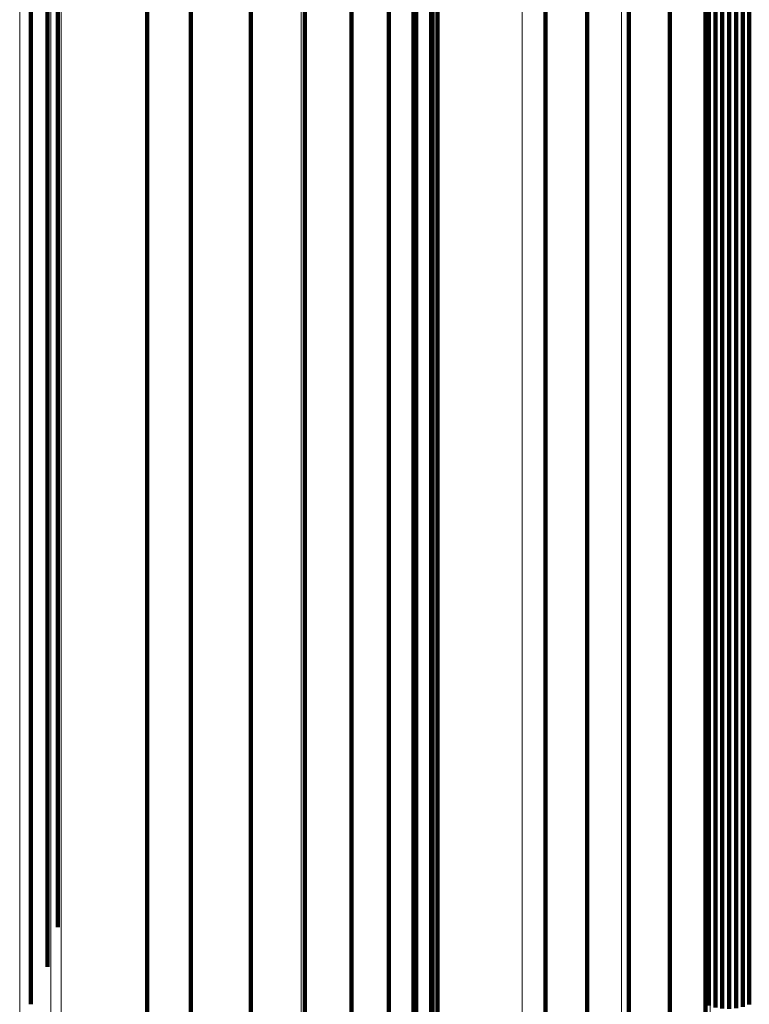
# Model space of a CAD drawing. Units: metres. Extents: x 0.022 to 0.084, y -0.218 to 0.218.
# Drawn here: x 0.077 to 0.081, y -0.146 to -0.141 of the extents above; entities that cross this region are included whole.
import ezdxf

# ---------------------------------------------------------------- set-up
doc = ezdxf.new("R2010")
doc.units = ezdxf.units.M
doc.linetypes.add('AUSGEZOGEN', pattern=[0])
doc.linetypes.add('VERDECKT2_S2', pattern=[0.036, 0.02, -0.016])
doc.layers.add('Standard', color=7, linetype='AUSGEZOGEN', lineweight=13)

msp = doc.modelspace()

# ---------------------------------------------------------------- linework, layer by layer
at = {"layer": 'Standard', "color": 253, "linetype": 'VERDECKT2_S2', "lineweight": 140, "transparency": 33554687}
for p, q in [((0.0791065, -0.1342889), (0.0791065, -0.1410574)), ((0.0791065, -0.1342889), (0.0791065, -0.1410574)), ((0.0791328, -0.1345333), (0.0791328, -0.1413141)), ((0.0791328, -0.1345333), (0.0791328, -0.1413141)), ((0.0791002, -0.1347773), (0.0791002, -0.1415704)), ((0.0791002, -0.1347773), (0.0791002, -0.1415704)), ((0.0790097, -0.1350139), (0.0790097, -0.1418189)), ((0.0790097, -0.1350139), (0.0790097, -0.1418189)), ((0.0805071, -0.135443), (0.0805071, -0.1422697)), ((0.0805071, -0.135443), (0.0805071, -0.1422697)), ((0.0776439, -0.1365295), (0.0776439, -0.1434109)), ((0.0776439, -0.1365295), (0.0776439, -0.1434109)), ((0.0796866, -0.1395493), (0.0796866, -0.1458633)), ((0.0796866, -0.1395493), (0.0796866, -0.1458633)), ((0.0798991, -0.1395265), (0.0798991, -0.1458395)), ((0.0798991, -0.1395265), (0.0798991, -0.1458395)), ((0.0801138, -0.1395312), (0.0801138, -0.1458444)), ((0.0801138, -0.1395312), (0.0801138, -0.1458444)), ((0.0803242, -0.1395633), (0.0803242, -0.145878)), ((0.0803242, -0.1395633), (0.0803242, -0.145878)), ((0.080524, -0.1396218), (0.080524, -0.1459392)), ((0.080524, -0.1396218), (0.080524, -0.1459392)), ((0.0805574, -0.1396317), (0.0805574, -0.1459495)), ((0.0805574, -0.1396317), (0.0805574, -0.1459495)), ((0.0805926, -0.1396374), (0.0805926, -0.1459554)), ((0.0805926, -0.1396374), (0.0805926, -0.1459554)), ((0.0806285, -0.1396387), (0.0806285, -0.1459568)), ((0.0806285, -0.1396387), (0.0806285, -0.1459568)), ((0.0806642, -0.1396356), (0.0806642, -0.1459537)), ((0.0806642, -0.1396356), (0.0806642, -0.1459537)), ((0.0806987, -0.1396282), (0.0806987, -0.1459459)), ((0.0806987, -0.1396282), (0.0806987, -0.1459459)), ((0.0807311, -0.1396168), (0.0807311, -0.1459339)), ((0.0807311, -0.1396168), (0.0807311, -0.1459339)), ((0.0778677, -0.1398979), (0.0778677, -0.1462278)), ((0.0778677, -0.1398979), (0.0778677, -0.1462278)), ((0.0781758, -0.1400156), (0.0781758, -0.1463508)), ((0.0781758, -0.1400156), (0.0781758, -0.1463508)), ((0.0770469, -0.1400541), (0.0770469, -0.1459336)), ((0.0770469, -0.1400541), (0.0770469, -0.1459336)), ((0.0784528, -0.1401704), (0.0784528, -0.1465126)), ((0.0784528, -0.1401704), (0.0784528, -0.1465126)), ((0.0771327, -0.1401899), (0.0771327, -0.1457415)), ((0.0771327, -0.1401899), (0.0771327, -0.1457415)), ((0.0771852, -0.140334), (0.0771852, -0.1455377)), ((0.0771852, -0.140334), (0.0771852, -0.1455377)), ((0.0786906, -0.1403577), (0.0786906, -0.1467084)), ((0.0786906, -0.1403577), (0.0786906, -0.1467084)), ((0.0788821, -0.1405723), (0.0788821, -0.1469326)), ((0.0788821, -0.1405723), (0.0788821, -0.1469326)), ((0.0790222, -0.1408077), (0.0790222, -0.1471788)), ((0.0790222, -0.1408077), (0.0790222, -0.1471788)), ((0.0791065, -0.1410574), (0.0791065, -0.1474398)), ((0.0791065, -0.1410574), (0.0791065, -0.1474398)), ((0.0791328, -0.1413141), (0.0791328, -0.1477081)), ((0.0791328, -0.1413141), (0.0791328, -0.1477081)), ((0.0791002, -0.1415704), (0.0791002, -0.147976)), ((0.0791002, -0.1415704), (0.0791002, -0.147976)), ((0.0790097, -0.1418189), (0.0790097, -0.1482357)), ((0.0790097, -0.1418189), (0.0790097, -0.1482357)), ((0.0805071, -0.1422697), (0.0805071, -0.1487068)), ((0.0805071, -0.1422697), (0.0805071, -0.1487068)), ((0.0776439, -0.1434109), (0.0776439, -0.1498997)), ((0.0776439, -0.1434109), (0.0776439, -0.1498997)), ((0.0796866, -0.1458633), (0.0796866, -0.1517724)), ((0.0796866, -0.1458633), (0.0796866, -0.1517724)), ((0.0798991, -0.1458395), (0.0798991, -0.1517476)), ((0.0798991, -0.1458395), (0.0798991, -0.1517476)), ((0.0801138, -0.1458444), (0.0801138, -0.1517527)), ((0.0801138, -0.1458444), (0.0801138, -0.1517527)), ((0.0803242, -0.145878), (0.0803242, -0.1517877)), ((0.0803242, -0.145878), (0.0803242, -0.1517877))]:
    msp.add_line(p, q, dxfattribs=at)
at = {"layer": 'Standard', "color": 7, "linetype": 'AUSGEZOGEN', "lineweight": 13, "transparency": 33554687}
for points in [[(0.0805301, -0.1144733), (0.0805301, -0.1233101), (0.0805301, -0.131855), (0.0805301, -0.140071), (0.0805301, -0.1479229), (0.0805301, -0.1553787), (0.0805301, -0.1624089), (0.0805301, -0.1689882), (0.0805301, -0.175095), (0.0805301, -0.1807114), (0.0805301, -0.1858242), (0.0805301, -0.1904243), (0.0805301, -0.1945067), (0.0805301, -0.1980707), (0.0805301, -0.2011195), (0.0805301, -0.2036599), (0.0805301, -0.2057022), (0.0805301, -0.2072597), (0.0805301, -0.2083484), (0.0805301, -0.2089866), (0.0805301, -0.2091946)], [(0.0805301, -0.1144733), (0.0805301, -0.1233101), (0.0805301, -0.131855), (0.0805301, -0.140071), (0.0805301, -0.1479229), (0.0805301, -0.1553787), (0.0805301, -0.1624089), (0.0805301, -0.1689882), (0.0805301, -0.175095), (0.0805301, -0.1807114), (0.0805301, -0.1858242), (0.0805301, -0.1904243), (0.0805301, -0.1945067), (0.0805301, -0.1980707), (0.0805301, -0.2011195), (0.0805301, -0.2036599), (0.0805301, -0.2057022), (0.0805301, -0.2072597), (0.0805301, -0.2083484), (0.0805301, -0.2089866), (0.0805301, -0.2091946)], [(0.0800756, -0.1146862), (0.0800756, -0.1235392), (0.0800756, -0.1321), (0.0800756, -0.1403314), (0.0800756, -0.1481979), (0.0800756, -0.1556674), (0.0800756, -0.1627108), (0.0800756, -0.1693024), (0.0800756, -0.1754204), (0.0800756, -0.1810474), (0.0800756, -0.1861697), (0.0800756, -0.1907783), (0.0800756, -0.1948682), (0.0800756, -0.1984389), (0.0800756, -0.2014933), (0.0800756, -0.2040385), (0.0800756, -0.2060846), (0.0800756, -0.207645), (0.0800756, -0.2087357), (0.0800756, -0.2093751), (0.0800756, -0.2095835)], [(0.0800756, -0.1146862), (0.0800756, -0.1235392), (0.0800756, -0.1321), (0.0800756, -0.1403314), (0.0800756, -0.1481979), (0.0800756, -0.1556674), (0.0800756, -0.1627108), (0.0800756, -0.1693024), (0.0800756, -0.1754204), (0.0800756, -0.1810474), (0.0800756, -0.1861697), (0.0800756, -0.1907783), (0.0800756, -0.1948682), (0.0800756, -0.1984389), (0.0800756, -0.2014933), (0.0800756, -0.2040385), (0.0800756, -0.2060846), (0.0800756, -0.207645), (0.0800756, -0.2087357), (0.0800756, -0.2093751), (0.0800756, -0.2095835)], [(0.079566, -0.1148575), (0.079566, -0.1237238), (0.079566, -0.1322974), (0.079566, -0.140541), (0.079566, -0.1484193), (0.079566, -0.1559), (0.079566, -0.1629539), (0.079566, -0.1695553), (0.079566, -0.1756825), (0.079566, -0.1813178), (0.079566, -0.1864478), (0.079566, -0.1910632), (0.079566, -0.1951594), (0.079566, -0.1987354), (0.079566, -0.2017944), (0.079566, -0.2043433), (0.079566, -0.2063924), (0.079566, -0.2079551), (0.079566, -0.2090475), (0.079566, -0.2096879), (0.079566, -0.2098965)], [(0.079566, -0.1148575), (0.079566, -0.1237238), (0.079566, -0.1322974), (0.079566, -0.140541), (0.079566, -0.1484193), (0.079566, -0.1559), (0.079566, -0.1629539), (0.079566, -0.1695553), (0.079566, -0.1756825), (0.079566, -0.1813178), (0.079566, -0.1864478), (0.079566, -0.1910632), (0.079566, -0.1951594), (0.079566, -0.1987354), (0.079566, -0.2017944), (0.079566, -0.2043433), (0.079566, -0.2063924), (0.079566, -0.2079551), (0.079566, -0.2090475), (0.079566, -0.2096879), (0.079566, -0.2098965)], [(0.0790138, -0.1149831), (0.0790138, -0.1238591), (0.0790138, -0.1324421), (0.0790138, -0.1406947), (0.0790138, -0.1485817), (0.0790138, -0.1560706), (0.0790138, -0.1631321), (0.0790138, -0.1697408), (0.0790138, -0.1758746), (0.0790138, -0.1815161), (0.0790138, -0.1866517), (0.0790138, -0.1912722), (0.0790138, -0.1953728), (0.0790138, -0.1989527), (0.0790138, -0.2020151), (0.0790138, -0.2045668), (0.0790138, -0.2066182), (0.0790138, -0.2081826), (0.0790138, -0.2092762), (0.0790138, -0.2099172), (0.0790138, -0.2101262)], [(0.0790138, -0.1149831), (0.0790138, -0.1238591), (0.0790138, -0.1324421), (0.0790138, -0.1406947), (0.0790138, -0.1485817), (0.0790138, -0.1560706), (0.0790138, -0.1631321), (0.0790138, -0.1697408), (0.0790138, -0.1758746), (0.0790138, -0.1815161), (0.0790138, -0.1866517), (0.0790138, -0.1912722), (0.0790138, -0.1953728), (0.0790138, -0.1989527), (0.0790138, -0.2020151), (0.0790138, -0.2045668), (0.0790138, -0.2066182), (0.0790138, -0.2081826), (0.0790138, -0.2092762), (0.0790138, -0.2099172), (0.0790138, -0.2101262)], [(0.0784324, -0.1150599), (0.0784324, -0.1239419), (0.0784324, -0.1325307), (0.0784324, -0.1407888), (0.0784324, -0.148681), (0.0784324, -0.1561749), (0.0784324, -0.1632412), (0.0784324, -0.1698542), (0.0784324, -0.1759922), (0.0784324, -0.1816375), (0.0784324, -0.1867765), (0.0784324, -0.1914001), (0.0784324, -0.1955035), (0.0784324, -0.1990858), (0.0784324, -0.2021501), (0.0784324, -0.2047036), (0.0784324, -0.2067563), (0.0784324, -0.2083218), (0.0784324, -0.2094161), (0.0784324, -0.2100576), (0.0784324, -0.2102667)], [(0.0784324, -0.1150599), (0.0784324, -0.1239419), (0.0784324, -0.1325307), (0.0784324, -0.1407888), (0.0784324, -0.148681), (0.0784324, -0.1561749), (0.0784324, -0.1632412), (0.0784324, -0.1698542), (0.0784324, -0.1759922), (0.0784324, -0.1816375), (0.0784324, -0.1867765), (0.0784324, -0.1914001), (0.0784324, -0.1955035), (0.0784324, -0.1990858), (0.0784324, -0.2021501), (0.0784324, -0.2047036), (0.0784324, -0.2067563), (0.0784324, -0.2083218), (0.0784324, -0.2094161), (0.0784324, -0.2100576), (0.0784324, -0.2102667)], [(0.0772029, -0.1194332), (0.0772029, -0.1277095), (0.0772029, -0.1356672), (0.0772029, -0.1432723), (0.0772029, -0.1504936), (0.0772029, -0.1573029), (0.0772029, -0.1636754), (0.0772029, -0.1695901), (0.0772029, -0.17503), (0.0772029, -0.1799821), (0.0772029, -0.1844375), (0.0772029, -0.1883915), (0.0772029, -0.1918435), (0.0772029, -0.1947964), (0.0772029, -0.197257), (0.0772029, -0.199235), (0.0772029, -0.2007436), (0.0772029, -0.201798), (0.0772029, -0.2024162), (0.0772029, -0.2026177)], [(0.0772029, -0.1194332), (0.0772029, -0.1277095), (0.0772029, -0.1356672), (0.0772029, -0.1432723), (0.0772029, -0.1504936), (0.0772029, -0.1573029), (0.0772029, -0.1636754), (0.0772029, -0.1695901), (0.0772029, -0.17503), (0.0772029, -0.1799821), (0.0772029, -0.1844375), (0.0772029, -0.1883915), (0.0772029, -0.1918435), (0.0772029, -0.1947964), (0.0772029, -0.197257), (0.0772029, -0.199235), (0.0772029, -0.2007436), (0.0772029, -0.201798), (0.0772029, -0.2024162), (0.0772029, -0.2026177)], [(0.0771492, -0.1198349), (0.0771492, -0.128139), (0.0771492, -0.1361235), (0.0771492, -0.1437542), (0.0771492, -0.1509998), (0.0771492, -0.1578319), (0.0771492, -0.1642258), (0.0771492, -0.1701604), (0.0771492, -0.1756186), (0.0771492, -0.1805873), (0.0771492, -0.1850577), (0.0771492, -0.1890251), (0.0771492, -0.1924887), (0.0771492, -0.1954515), (0.0771492, -0.1979203), (0.0771492, -0.1999051), (0.0771492, -0.2014187), (0.0771492, -0.2024767), (0.0771492, -0.203097), (0.0771492, -0.2032991)], [(0.0771492, -0.1198349), (0.0771492, -0.128139), (0.0771492, -0.1361235), (0.0771492, -0.1437542), (0.0771492, -0.1509998), (0.0771492, -0.1578319), (0.0771492, -0.1642258), (0.0771492, -0.1701604), (0.0771492, -0.1756186), (0.0771492, -0.1805873), (0.0771492, -0.1850577), (0.0771492, -0.1890251), (0.0771492, -0.1924887), (0.0771492, -0.1954515), (0.0771492, -0.1979203), (0.0771492, -0.1999051), (0.0771492, -0.2014187), (0.0771492, -0.2024767), (0.0771492, -0.203097), (0.0771492, -0.2032991)], [(0.0769899, -0.1202267), (0.0769899, -0.128558), (0.0769899, -0.1365685), (0.0769899, -0.1442242), (0.0769899, -0.1514935), (0.0769899, -0.1583479), (0.0769899, -0.1647628), (0.0769899, -0.1707168), (0.0769899, -0.1761928), (0.0769899, -0.1811777), (0.0769899, -0.1856628), (0.0769899, -0.1896431), (0.0769899, -0.193118), (0.0769899, -0.1960906), (0.0769899, -0.1985674), (0.0769899, -0.2005587), (0.0769899, -0.2020773), (0.0769899, -0.2031387), (0.0769899, -0.203761), (0.0769899, -0.2039638)], [(0.0769899, -0.1202267), (0.0769899, -0.128558), (0.0769899, -0.1365685), (0.0769899, -0.1442242), (0.0769899, -0.1514935), (0.0769899, -0.1583479), (0.0769899, -0.1647628), (0.0769899, -0.1707168), (0.0769899, -0.1761928), (0.0769899, -0.1811777), (0.0769899, -0.1856628), (0.0769899, -0.1896431), (0.0769899, -0.193118), (0.0769899, -0.1960906), (0.0769899, -0.1985674), (0.0769899, -0.2005587), (0.0769899, -0.2020773), (0.0769899, -0.2031387), (0.0769899, -0.203761), (0.0769899, -0.2039638)]]:
    msp.add_lwpolyline(points, dxfattribs=at)

doc.saveas('drawing.dxf')
